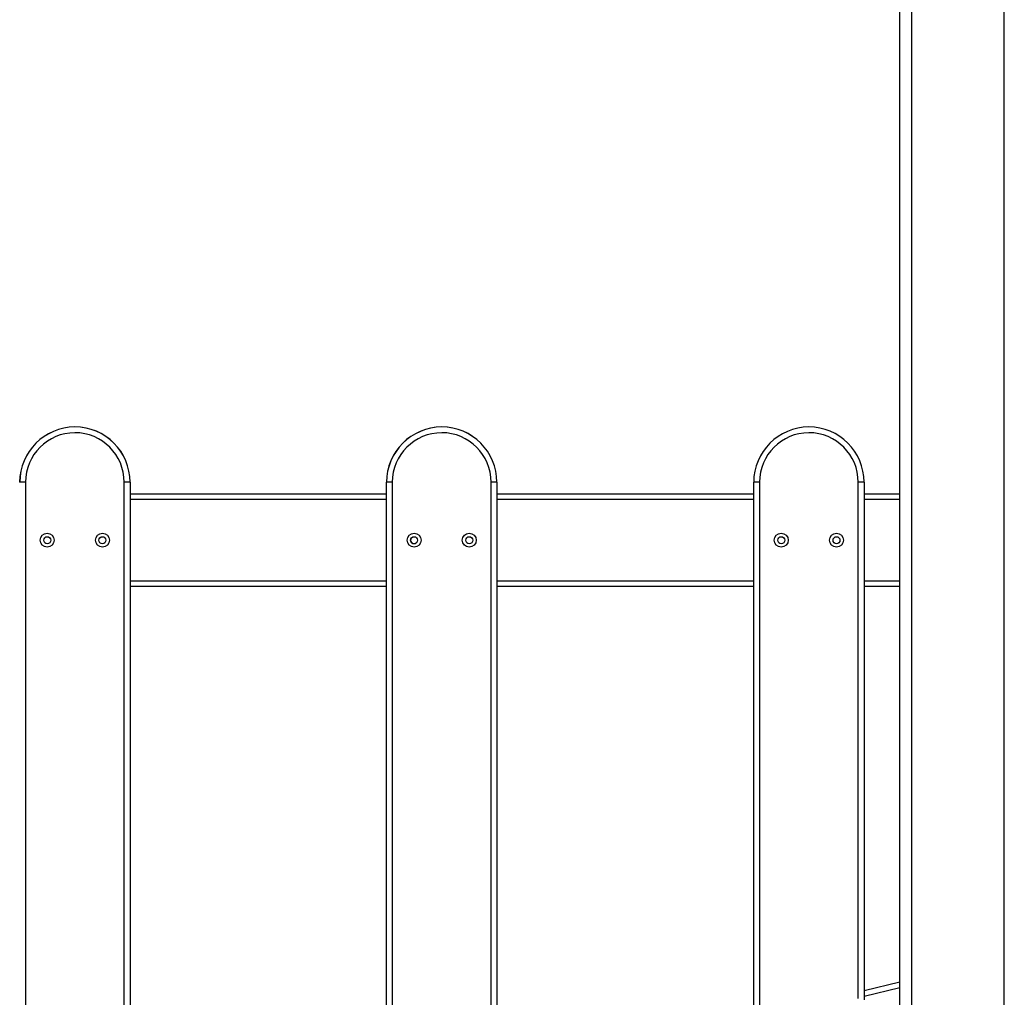
# Model space of a CAD drawing. Units: inches. Extents: x 68 to 148, y 74 to 206.
# Drawn here: x 97 to 106, y 181 to 189 of the extents above; entities that cross this region are included whole.
import ezdxf

# ---------------------------------------------------------------- set-up
doc = ezdxf.new("R2010")
doc.units = ezdxf.units.IN
doc.header["$MEASUREMENT"] = 0
doc.layers.add('Ebene 1', color=7, linetype='Continuous')

# ---------------------------------------------------------------- blocks, each defined once
blk = doc.blocks.new('block 2')
at = {"layer": 'Ebene 1', "color": 179, "lineweight": 25, "true_color": 0x1a171b}
for points in [[(104.7824, 178.112), (104.7824, 190.7517)], [(104.8821, 190.7227), (104.8821, 178.112)], [(105.6823, 178.112), (105.6823, 190.6897)], [(97.2573, 185.3122), (97.222, 185.3122), (97.2072, 185.3122)], [(97.2573, 185.3122), (97.2573, 177.8622)], [(98.1571, 185.3122), (98.1427, 185.3122), (98.1072, 185.3122)], [(98.1072, 177.8622), (98.1072, 185.3122)], [(98.158, 185.3122), (98.1571, 185.3122)], [(98.1571, 185.3122), (98.1571, 177.8622)], [(98.158, 185.3122), (98.158, 185.2123)], [(100.4145, 185.3122), (100.3794, 185.3122), (100.3646, 185.3122)], [(100.3646, 177.8622), (100.3646, 185.3122)], [(100.4145, 185.3122), (100.4145, 177.8622)], [(101.3146, 185.3122), (101.3001, 185.3122), (101.2648, 185.3122)], [(101.2648, 178.3169), (101.2648, 185.3122)], [(101.3149, 185.3122), (101.3146, 185.3122)], [(101.3146, 185.3122), (101.3146, 178.3588)], [(101.3149, 185.3122), (101.3149, 185.2123)], [(103.5752, 185.3122), (103.5396, 185.3122), (103.5251, 185.3122)], [(103.5251, 179.6641), (103.5251, 185.3122)], [(103.5752, 185.3122), (103.5752, 179.7062)], [(104.4751, 185.3122), (104.4603, 185.3122), (104.425, 185.3122)], [(104.425, 180.8661), (104.425, 185.3122)], [(104.4751, 185.3122), (104.4751, 180.8567)], [(98.1571, 185.2123), (100.3646, 185.2123)], [(101.3146, 185.2123), (103.5248, 185.2123)], [(104.4751, 185.2123), (104.7824, 185.2123)], [(100.3646, 185.1623), (98.1571, 185.1623)], [(103.5248, 185.1623), (101.3146, 185.1623)], [(104.7824, 185.1623), (104.4751, 185.1623)], [(98.1571, 184.4623), (100.3646, 184.4623)], [(100.3646, 184.4123), (98.1571, 184.4123)], [(98.158, 184.4123), (98.158, 179.3608)], [(101.3146, 184.4623), (103.5248, 184.4623)], [(103.5248, 184.4123), (101.3146, 184.4123)], [(101.3149, 184.4123), (101.3149, 180.1465)], [(104.4751, 184.4623), (104.7824, 184.4623)], [(104.7824, 184.4123), (104.4751, 184.4123)], [(104.4751, 180.9342), (104.7824, 181.0108)], [(104.7824, 180.9593), (104.4751, 180.8827)]]:
    blk.add_lwpolyline(points, dxfattribs=at)
for points, knots in [([(98.1571, 185.3122), (98.1571, 185.5742), (97.9441, 185.7869), (97.6824, 185.7869), (97.4218, 185.7869), (97.2072, 185.5725), (97.2072, 185.3122)], [0, 0, 0, 0, 1, 1, 1, 2, 2, 2, 2]), ([(98.158, 185.3122), (98.158, 185.5742), (97.9448, 185.7869), (97.6828, 185.7869), (97.4225, 185.7869), (97.2078, 185.5725), (97.2078, 185.3122)], [0, 0, 0, 0, 1, 1, 1, 2, 2, 2, 2]), ([(101.3146, 185.3122), (101.3146, 185.5742), (101.1018, 185.7869), (100.8397, 185.7869), (100.579, 185.7869), (100.3646, 185.5725), (100.3646, 185.3122)], [0, 0, 0, 0, 1, 1, 1, 2, 2, 2, 2]), ([(101.3149, 185.3122), (101.3149, 185.5742), (101.1022, 185.7869), (100.8402, 185.7869), (100.5794, 185.7869), (100.3649, 185.5725), (100.3649, 185.3122)], [0, 0, 0, 0, 1, 1, 1, 2, 2, 2, 2]), ([(104.4751, 185.3122), (104.4751, 185.5742), (104.262, 185.7869), (103.9999, 185.7869), (103.7396, 185.7869), (103.5251, 185.5725), (103.5251, 185.3122)], [0, 0, 0, 0, 1, 1, 1, 2, 2, 2, 2]), ([(98.1072, 185.3122), (98.1072, 185.5468), (97.9167, 185.7373), (97.6824, 185.7373), (97.4492, 185.7373), (97.2573, 185.5454), (97.2573, 185.3122)], [0, 0, 0, 0, 1, 1, 1, 2, 2, 2, 2]), ([(101.2648, 185.3122), (101.2648, 185.5468), (101.0743, 185.7373), (100.8397, 185.7373), (100.6064, 185.7373), (100.4145, 185.5454), (100.4145, 185.3122)], [0, 0, 0, 0, 1, 1, 1, 2, 2, 2, 2]), ([(104.425, 185.3122), (104.425, 185.5468), (104.2345, 185.7373), (103.9999, 185.7373), (103.7671, 185.7373), (103.5752, 185.5454), (103.5752, 185.3122)], [0, 0, 0, 0, 1, 1, 1, 2, 2, 2, 2]), ([(97.4445, 184.8723), (97.4115, 184.8723), (97.3846, 184.845), (97.3846, 184.812), (97.3846, 184.7792), (97.4115, 184.752), (97.4445, 184.752), (97.4778, 184.752), (97.5046, 184.7792), (97.5046, 184.812), (97.5046, 184.845), (97.4778, 184.8723), (97.4445, 184.8723), (97.4445, 184.8723), (97.4445, 184.8723), (97.4445, 184.8723)], [0, 0, 0, 0, 1, 1, 1, 2, 2, 2, 3, 3, 3, 4, 4, 4, 5, 5, 5, 5]), ([(97.4445, 184.8423), (97.428, 184.8423), (97.4146, 184.8285), (97.4146, 184.812), (97.4146, 184.7954), (97.428, 184.782), (97.4445, 184.782), (97.4612, 184.782), (97.4747, 184.7954), (97.4747, 184.812), (97.4747, 184.8285), (97.4612, 184.8423), (97.4445, 184.8423), (97.4445, 184.8423), (97.4445, 184.8423), (97.4445, 184.8423)], [0, 0, 0, 0, 1, 1, 1, 2, 2, 2, 3, 3, 3, 4, 4, 4, 5, 5, 5, 5]), ([(97.9198, 184.8723), (97.8865, 184.8723), (97.8598, 184.845), (97.8598, 184.812), (97.8598, 184.7792), (97.8865, 184.752), (97.9198, 184.752), (97.9528, 184.752), (97.9797, 184.7792), (97.9797, 184.812), (97.9797, 184.845), (97.9527, 184.8723), (97.9198, 184.8723), (97.9198, 184.8723), (97.9198, 184.8723), (97.9198, 184.8723)], [0, 0, 0, 0, 1, 1, 1, 2, 2, 2, 3, 3, 3, 4, 4, 4, 5, 5, 5, 5]), ([(97.9198, 184.8423), (97.9032, 184.8423), (97.8898, 184.8285), (97.8898, 184.812), (97.8898, 184.7954), (97.9032, 184.782), (97.9198, 184.782), (97.9365, 184.782), (97.9497, 184.7954), (97.9497, 184.812), (97.9497, 184.8285), (97.936, 184.8423), (97.9198, 184.8423), (97.9198, 184.8423), (97.9198, 184.8423), (97.9198, 184.8423)], [0, 0, 0, 0, 1, 1, 1, 2, 2, 2, 3, 3, 3, 4, 4, 4, 5, 5, 5, 5]), ([(100.6023, 184.8723), (100.5691, 184.8723), (100.5424, 184.845), (100.5424, 184.812), (100.5424, 184.7792), (100.5691, 184.752), (100.6023, 184.752), (100.635, 184.752), (100.6622, 184.7792), (100.6622, 184.812), (100.6622, 184.845), (100.635, 184.8723), (100.6023, 184.8723), (100.6023, 184.8723), (100.6023, 184.8723), (100.6023, 184.8723)], [0, 0, 0, 0, 1, 1, 1, 2, 2, 2, 3, 3, 3, 4, 4, 4, 5, 5, 5, 5]), ([(100.6023, 184.8423), (100.5858, 184.8423), (100.5723, 184.8285), (100.5723, 184.812), (100.5723, 184.7954), (100.5858, 184.782), (100.6023, 184.782), (100.6188, 184.782), (100.6323, 184.7954), (100.6323, 184.812), (100.6323, 184.8285), (100.6185, 184.8423), (100.6023, 184.8423), (100.6023, 184.8423), (100.6023, 184.8423), (100.6023, 184.8423)], [0, 0, 0, 0, 1, 1, 1, 2, 2, 2, 3, 3, 3, 4, 4, 4, 5, 5, 5, 5]), ([(101.077, 184.8723), (101.044, 184.8723), (101.0173, 184.845), (101.0173, 184.812), (101.0173, 184.7792), (101.044, 184.752), (101.077, 184.752), (101.1103, 184.752), (101.1372, 184.7792), (101.1372, 184.812), (101.1372, 184.845), (101.1099, 184.8723), (101.077, 184.8723), (101.077, 184.8723), (101.077, 184.8723), (101.077, 184.8723)], [0, 0, 0, 0, 1, 1, 1, 2, 2, 2, 3, 3, 3, 4, 4, 4, 5, 5, 5, 5]), ([(101.077, 184.8423), (101.0607, 184.8423), (101.0471, 184.8285), (101.0471, 184.812), (101.0471, 184.7954), (101.0607, 184.782), (101.077, 184.782), (101.0937, 184.782), (101.1072, 184.7954), (101.1072, 184.812), (101.1072, 184.8285), (101.0937, 184.8423), (101.077, 184.8423), (101.077, 184.8423), (101.077, 184.8423), (101.077, 184.8423)], [0, 0, 0, 0, 1, 1, 1, 2, 2, 2, 3, 3, 3, 4, 4, 4, 5, 5, 5, 5]), ([(103.7625, 184.8723), (103.7292, 184.8723), (103.7025, 184.845), (103.7025, 184.812), (103.7025, 184.7792), (103.7292, 184.752), (103.7625, 184.752), (103.7956, 184.752), (103.8224, 184.7792), (103.8224, 184.812), (103.8224, 184.845), (103.7954, 184.8723), (103.7625, 184.8723), (103.7625, 184.8723), (103.7625, 184.8723), (103.7625, 184.8723)], [0, 0, 0, 0, 1, 1, 1, 2, 2, 2, 3, 3, 3, 4, 4, 4, 5, 5, 5, 5]), ([(103.7625, 184.8423), (103.7459, 184.8423), (103.7325, 184.8285), (103.7325, 184.812), (103.7325, 184.7954), (103.7459, 184.782), (103.7625, 184.782), (103.7792, 184.782), (103.7925, 184.7954), (103.7925, 184.812), (103.7925, 184.8285), (103.7792, 184.8423), (103.7625, 184.8423), (103.7625, 184.8423), (103.7625, 184.8423), (103.7625, 184.8423)], [0, 0, 0, 0, 1, 1, 1, 2, 2, 2, 3, 3, 3, 4, 4, 4, 5, 5, 5, 5]), ([(104.2377, 184.8723), (104.2045, 184.8723), (104.1778, 184.845), (104.1778, 184.812), (104.1778, 184.7792), (104.2045, 184.752), (104.2377, 184.752), (104.2705, 184.752), (104.2977, 184.7792), (104.2977, 184.812), (104.2977, 184.845), (104.2705, 184.8723), (104.2377, 184.8723), (104.2377, 184.8723), (104.2377, 184.8723), (104.2377, 184.8723)], [0, 0, 0, 0, 1, 1, 1, 2, 2, 2, 3, 3, 3, 4, 4, 4, 5, 5, 5, 5]), ([(104.2377, 184.8423), (104.221, 184.8423), (104.2078, 184.8285), (104.2078, 184.812), (104.2078, 184.7954), (104.221, 184.782), (104.2377, 184.782), (104.2543, 184.782), (104.2677, 184.7954), (104.2677, 184.812), (104.2677, 184.8285), (104.2539, 184.8423), (104.2377, 184.8423), (104.2377, 184.8423), (104.2377, 184.8423), (104.2377, 184.8423)], [0, 0, 0, 0, 1, 1, 1, 2, 2, 2, 3, 3, 3, 4, 4, 4, 5, 5, 5, 5]), ([(100.5801, 184.8323), (100.5691, 184.8204), (100.5697, 184.8013), (100.5821, 184.7901), (100.5942, 184.7792), (100.6132, 184.7799), (100.6242, 184.7918)], [0, 0, 0, 0, 1, 1, 1, 2, 2, 2, 2])]:
    blk.add_open_spline(points, degree=3, knots=knots, dxfattribs=at)

msp = doc.modelspace()

# ---------------------------------------------------------------- block references
at = {"layer": 'Ebene 1'}
msp.add_blockref('block 2', (0, 0), dxfattribs=at)

doc.saveas('drawing.dxf')
